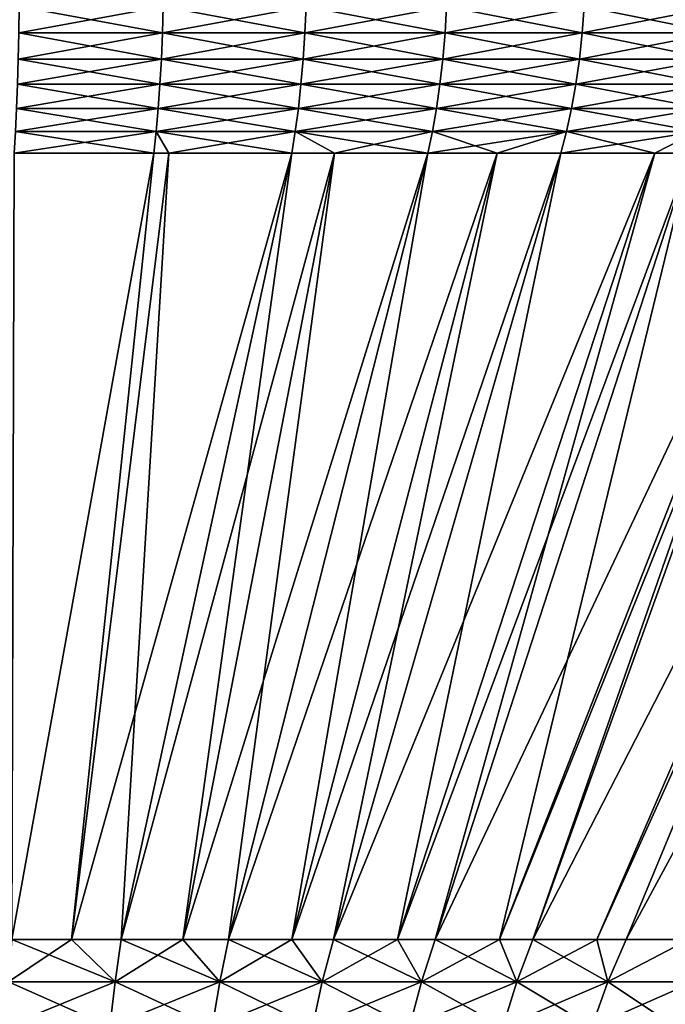
# Model space of a CAD drawing. Extents: x -148 to 357, y -520 to 98.
# Drawn here: x 325 to 329, y 50 to 56 of the extents above; entities that cross this region are included whole.
import ezdxf

# ---------------------------------------------------------------- set-up
doc = ezdxf.new("R2010")
doc.units = 0
doc.header["$MEASUREMENT"] = 0
doc.layers.add('L1', color=7, linetype='Continuous')

msp = doc.modelspace()

# ---------------------------------------------------------------- linework, layer by layer
at = {"layer": 'L1', "color": 7}
for points in [[(324.9254, 56.1671, -12.93905), (325.8461, 56.1671, -12.84006), (324.9228, 55.99719, -12.90281)], [(324.9228, 55.99719, -12.90281), (325.8461, 56.1671, -12.84006), (325.841, 55.99719, -12.8041)], [(325.841, 55.99719, 12.8041), (324.9254, 56.1671, 12.93905), (324.9228, 55.99719, 12.90281)], [(325.8461, 56.1671, 12.84006), (324.9254, 56.1671, 12.93905), (325.841, 55.99719, 12.8041)], [(325.8461, 56.1671, -12.84006), (326.7574, 56.1671, -12.67565), (325.841, 55.99719, -12.8041)], [(325.841, 55.99719, -12.8041), (326.7574, 56.1671, -12.67565), (326.7497, 55.99719, -12.64014)], [(325.841, 55.99719, 12.8041), (326.7497, 55.99719, 12.64014), (325.8461, 56.1671, 12.84006)], [(325.8461, 56.1671, 12.84006), (326.7497, 55.99719, 12.64014), (326.7574, 56.1671, 12.67565)], [(327.6444, 55.99719, -12.41178), (326.7497, 55.99719, -12.64014), (327.6547, 56.1671, -12.44664)], [(327.6547, 56.1671, -12.44664), (326.7497, 55.99719, -12.64014), (326.7574, 56.1671, -12.67565)], [(326.7497, 55.99719, 12.64014), (327.6444, 55.99719, 12.41178), (326.7574, 56.1671, 12.67565)], [(326.7574, 56.1671, 12.67565), (327.6444, 55.99719, 12.41178), (327.6547, 56.1671, 12.44664)], [(328.5206, 55.99719, -12.12016), (327.6444, 55.99719, -12.41178), (328.5333, 56.1671, -12.1542)], [(328.5333, 56.1671, -12.1542), (327.6444, 55.99719, -12.41178), (327.6547, 56.1671, -12.44664)], [(327.6444, 55.99719, 12.41178), (328.5206, 55.99719, 12.12016), (327.6547, 56.1671, 12.44664)], [(327.6547, 56.1671, 12.44664), (328.5206, 55.99719, 12.12016), (328.5333, 56.1671, 12.1542)], [(329.3737, 55.99719, 11.76678), (328.5333, 56.1671, 12.1542), (328.5206, 55.99719, 12.12016)], [(329.3737, 55.99719, -11.76678), (328.5206, 55.99719, -12.12016), (329.3888, 56.1671, -11.79984)], [(329.3888, 56.1671, -11.79984), (328.5206, 55.99719, -12.12016), (328.5333, 56.1671, -12.1542)], [(329.3888, 56.1671, 11.79984), (328.5333, 56.1671, 12.1542), (329.3737, 55.99719, 11.76678)], [(324.9228, 55.99719, -12.90281), (325.841, 55.99719, -12.8041), (324.9192, 55.83108, -12.85199)], [(324.9192, 55.83108, -12.85199), (325.841, 55.99719, -12.8041), (325.8337, 55.83108, -12.75367)], [(325.8337, 55.83108, 12.75367), (324.9228, 55.99719, 12.90281), (324.9192, 55.83108, 12.85199)], [(325.841, 55.99719, 12.8041), (324.9228, 55.99719, 12.90281), (325.8337, 55.83108, 12.75367)], [(325.841, 55.99719, -12.8041), (326.7497, 55.99719, -12.64014), (325.8337, 55.83108, -12.75367)], [(325.8337, 55.83108, -12.75367), (326.7497, 55.99719, -12.64014), (326.7389, 55.83108, -12.59036)], [(325.8337, 55.83108, 12.75367), (326.7389, 55.83108, 12.59036), (325.841, 55.99719, 12.8041)], [(325.841, 55.99719, 12.8041), (326.7389, 55.83108, 12.59036), (326.7497, 55.99719, 12.64014)], [(327.6301, 55.83108, -12.36289), (326.7389, 55.83108, -12.59036), (327.6444, 55.99719, -12.41178)], [(327.6444, 55.99719, -12.41178), (326.7389, 55.83108, -12.59036), (326.7497, 55.99719, -12.64014)], [(326.7389, 55.83108, 12.59036), (327.6301, 55.83108, 12.36289), (326.7497, 55.99719, 12.64014)], [(326.7497, 55.99719, 12.64014), (327.6301, 55.83108, 12.36289), (327.6444, 55.99719, 12.41178)], [(328.5028, 55.83108, -12.07243), (327.6301, 55.83108, -12.36289), (328.5206, 55.99719, -12.12016)], [(328.5206, 55.99719, -12.12016), (327.6301, 55.83108, -12.36289), (327.6444, 55.99719, -12.41178)], [(327.6301, 55.83108, 12.36289), (328.5028, 55.83108, 12.07243), (327.6444, 55.99719, 12.41178)], [(327.6444, 55.99719, 12.41178), (328.5028, 55.83108, 12.07243), (328.5206, 55.99719, 12.12016)], [(329.3526, 55.83108, 11.72044), (328.5206, 55.99719, 12.12016), (328.5028, 55.83108, 12.07243)], [(329.3526, 55.83108, -11.72044), (328.5028, 55.83108, -12.07243), (329.3737, 55.99719, -11.76678)], [(329.3737, 55.99719, -11.76678), (328.5028, 55.83108, -12.07243), (328.5206, 55.99719, -12.12016)], [(329.3737, 55.99719, 11.76678), (328.5206, 55.99719, 12.12016), (329.3526, 55.83108, 11.72044)], [(324.9192, 55.83108, -12.85199), (325.8337, 55.83108, -12.75367), (324.9145, 55.67002, -12.78699)], [(324.9145, 55.67002, -12.78699), (325.8337, 55.83108, -12.75367), (325.8244, 55.67002, -12.68916)], [(325.8244, 55.67002, 12.68916), (324.9192, 55.83108, 12.85199), (324.9145, 55.67002, 12.78699)], [(325.8337, 55.83108, 12.75367), (324.9192, 55.83108, 12.85199), (325.8244, 55.67002, 12.68916)], [(325.8337, 55.83108, -12.75367), (326.7389, 55.83108, -12.59036), (325.8244, 55.67002, -12.68916)], [(325.8244, 55.67002, -12.68916), (326.7389, 55.83108, -12.59036), (326.725, 55.67002, -12.52668)], [(325.8244, 55.67002, 12.68916), (326.725, 55.67002, 12.52668), (325.8337, 55.83108, 12.75367)], [(325.8337, 55.83108, 12.75367), (326.725, 55.67002, 12.52668), (326.7389, 55.83108, 12.59036)], [(327.6117, 55.67002, -12.30036), (326.725, 55.67002, -12.52668), (327.6301, 55.83108, -12.36289)], [(327.6301, 55.83108, -12.36289), (326.725, 55.67002, -12.52668), (326.7389, 55.83108, -12.59036)], [(326.725, 55.67002, 12.52668), (327.6117, 55.67002, 12.30036), (326.7389, 55.83108, 12.59036)], [(326.7389, 55.83108, 12.59036), (327.6117, 55.67002, 12.30036), (327.6301, 55.83108, 12.36289)], [(328.48, 55.67002, -12.01137), (327.6117, 55.67002, -12.30036), (328.5028, 55.83108, -12.07243)], [(328.5028, 55.83108, -12.07243), (327.6117, 55.67002, -12.30036), (327.6301, 55.83108, -12.36289)], [(327.6117, 55.67002, 12.30036), (328.48, 55.67002, 12.01137), (327.6301, 55.83108, 12.36289)], [(327.6301, 55.83108, 12.36289), (328.48, 55.67002, 12.01137), (328.5028, 55.83108, 12.07243)], [(329.3255, 55.67002, 11.66116), (328.5028, 55.83108, 12.07243), (328.48, 55.67002, 12.01137)], [(329.3255, 55.67002, -11.66116), (328.48, 55.67002, -12.01137), (329.3526, 55.83108, -11.72044)], [(329.3526, 55.83108, -11.72044), (328.48, 55.67002, -12.01137), (328.5028, 55.83108, -12.07243)], [(329.3526, 55.83108, 11.72044), (328.5028, 55.83108, 12.07243), (329.3255, 55.67002, 11.66116)], [(324.9145, 55.67002, -12.78699), (325.8244, 55.67002, -12.68916), (324.9089, 55.51522, -12.70829)], [(324.9089, 55.51522, -12.70829), (325.8244, 55.67002, -12.68916), (325.8132, 55.51522, -12.61107)], [(325.8132, 55.51522, 12.61107), (324.9145, 55.67002, 12.78699), (324.9089, 55.51522, 12.70829)], [(325.8244, 55.67002, 12.68916), (324.9145, 55.67002, 12.78699), (325.8132, 55.51522, 12.61107)], [(325.8244, 55.67002, -12.68916), (326.725, 55.67002, -12.52668), (325.8132, 55.51522, -12.61107)], [(325.8132, 55.51522, -12.61107), (326.725, 55.67002, -12.52668), (326.7082, 55.51522, -12.44958)], [(325.8132, 55.51522, 12.61107), (326.7082, 55.51522, 12.44958), (325.8244, 55.67002, 12.68916)], [(325.8244, 55.67002, 12.68916), (326.7082, 55.51522, 12.44958), (326.725, 55.67002, 12.52668)], [(327.5895, 55.51522, -12.22466), (326.7082, 55.51522, -12.44958), (327.6117, 55.67002, -12.30036)], [(327.6117, 55.67002, -12.30036), (326.7082, 55.51522, -12.44958), (326.725, 55.67002, -12.52668)], [(326.7082, 55.51522, 12.44958), (327.5895, 55.51522, 12.22466), (326.725, 55.67002, 12.52668)], [(326.725, 55.67002, 12.52668), (327.5895, 55.51522, 12.22466), (327.6117, 55.67002, 12.30036)], [(328.4524, 55.51522, -11.93744), (327.5895, 55.51522, -12.22466), (328.48, 55.67002, -12.01137)], [(328.48, 55.67002, -12.01137), (327.5895, 55.51522, -12.22466), (327.6117, 55.67002, -12.30036)], [(327.5895, 55.51522, 12.22466), (328.4524, 55.51522, 11.93744), (327.6117, 55.67002, 12.30036)], [(327.6117, 55.67002, 12.30036), (328.4524, 55.51522, 11.93744), (328.48, 55.67002, 12.01137)], [(329.2927, 55.51522, 11.58939), (328.48, 55.67002, 12.01137), (328.4524, 55.51522, 11.93744)], [(329.2927, 55.51522, -11.58939), (328.4524, 55.51522, -11.93744), (329.3255, 55.67002, -11.66116)], [(329.3255, 55.67002, -11.66116), (328.4524, 55.51522, -11.93744), (328.48, 55.67002, -12.01137)], [(329.3255, 55.67002, 11.66116), (328.48, 55.67002, 12.01137), (329.2927, 55.51522, 11.58939)], [(324.9089, 55.51522, -12.70829), (325.8132, 55.51522, -12.61107), (324.9024, 55.36785, -12.61648)], [(324.9024, 55.36785, -12.61648), (325.8132, 55.51522, -12.61107), (325.8001, 55.36785, -12.51996)], [(325.8001, 55.36785, 12.51996), (324.9089, 55.51522, 12.70829), (324.9024, 55.36785, 12.61648)], [(325.8132, 55.51522, 12.61107), (324.9089, 55.51522, 12.70829), (325.8001, 55.36785, 12.51996)], [(325.8132, 55.51522, -12.61107), (326.7082, 55.51522, -12.44958), (325.8001, 55.36785, -12.51996)], [(325.8001, 55.36785, -12.51996), (326.7082, 55.51522, -12.44958), (326.6887, 55.36785, -12.35965)], [(325.8001, 55.36785, 12.51996), (326.6887, 55.36785, 12.35965), (325.8132, 55.51522, 12.61107)], [(325.8132, 55.51522, 12.61107), (326.6887, 55.36785, 12.35965), (326.7082, 55.51522, 12.44958)], [(327.5636, 55.36785, -12.13635), (326.6887, 55.36785, -12.35965), (327.5895, 55.51522, -12.22466)], [(327.5895, 55.51522, -12.22466), (326.6887, 55.36785, -12.35965), (326.7082, 55.51522, -12.44958)], [(326.6887, 55.36785, 12.35965), (327.5636, 55.36785, 12.13635), (326.7082, 55.51522, 12.44958)], [(326.7082, 55.51522, 12.44958), (327.5636, 55.36785, 12.13635), (327.5895, 55.51522, 12.22466)], [(328.4203, 55.36785, -11.8512), (327.5636, 55.36785, -12.13635), (328.4524, 55.51522, -11.93744)], [(328.4524, 55.51522, -11.93744), (327.5636, 55.36785, -12.13635), (327.5895, 55.51522, -12.22466)], [(327.5636, 55.36785, 12.13635), (328.4203, 55.36785, 11.8512), (327.5895, 55.51522, 12.22466)], [(327.5895, 55.51522, 12.22466), (328.4203, 55.36785, 11.8512), (328.4524, 55.51522, 11.93744)], [(329.2544, 55.36785, 11.50567), (328.4524, 55.51522, 11.93744), (328.4203, 55.36785, 11.8512)], [(329.2544, 55.36785, -11.50567), (328.4203, 55.36785, -11.8512), (329.2927, 55.51522, -11.58939)], [(329.2927, 55.51522, -11.58939), (328.4203, 55.36785, -11.8512), (328.4524, 55.51522, -11.93744)], [(329.2927, 55.51522, 11.58939), (328.4524, 55.51522, 11.93744), (329.2544, 55.36785, 11.50567)], [(324.9024, 55.36785, -12.61648), (325.8001, 55.36785, -12.51996), (324.8949, 55.22903, -12.51226)], [(324.8949, 55.22903, -12.51226), (325.8001, 55.36785, -12.51996), (325.7852, 55.22903, -12.41654)], [(325.7852, 55.22903, 12.41654), (324.9024, 55.36785, 12.61648), (324.8949, 55.22903, 12.51226)], [(325.8001, 55.36785, 12.51996), (324.9024, 55.36785, 12.61648), (325.7852, 55.22903, 12.41654)], [(325.8001, 55.36785, -12.51996), (325.8818, 55.22903, -12.39912), (325.7852, 55.22903, -12.41654)], [(325.7852, 55.22903, 12.41654), (325.8818, 55.22903, 12.39912), (325.8001, 55.36785, 12.51996)], [(326.6887, 55.36785, -12.35965), (326.6665, 55.22903, -12.25755), (325.8001, 55.36785, -12.51996)], [(325.8001, 55.36785, -12.51996), (326.6665, 55.22903, -12.25755), (325.8818, 55.22903, -12.39912)], [(325.8001, 55.36785, 12.51996), (325.8818, 55.22903, 12.39912), (326.6887, 55.36785, 12.35965)], [(325.8818, 55.22903, 12.39912), (326.6665, 55.22903, 12.25755), (326.6887, 55.36785, 12.35965)], [(326.6887, 55.36785, -12.35965), (326.9398, 55.22903, -12.18778), (326.6665, 55.22903, -12.25755)], [(326.6665, 55.22903, 12.25755), (326.9398, 55.22903, 12.18778), (326.6887, 55.36785, 12.35965)], [(327.5636, 55.36785, -12.13635), (327.5341, 55.22903, -12.0361), (326.6887, 55.36785, -12.35965)], [(327.5341, 55.22903, -12.0361), (326.9398, 55.22903, -12.18778), (326.6887, 55.36785, -12.35965)], [(326.6887, 55.36785, 12.35965), (326.9398, 55.22903, 12.18778), (327.5636, 55.36785, 12.13635)], [(326.9398, 55.22903, 12.18778), (327.5341, 55.22903, 12.0361), (327.5636, 55.36785, 12.13635)], [(327.9764, 55.22903, -11.88889), (327.5341, 55.22903, -12.0361), (327.5636, 55.36785, -12.13635)], [(327.5636, 55.36785, 12.13635), (327.5341, 55.22903, 12.0361), (328.4203, 55.36785, 11.8512)], [(327.5341, 55.22903, 12.0361), (327.9764, 55.22903, 11.88889), (328.4203, 55.36785, 11.8512)], [(328.4203, 55.36785, -11.8512), (327.9764, 55.22903, -11.88889), (327.5636, 55.36785, -12.13635)], [(328.3837, 55.22903, -11.75331), (327.9764, 55.22903, -11.88889), (328.4203, 55.36785, -11.8512)], [(328.4203, 55.36785, 11.8512), (327.9764, 55.22903, 11.88889), (328.3837, 55.22903, 11.75331)], [(328.9844, 55.22903, -11.5045), (328.3837, 55.22903, -11.75331), (328.4203, 55.36785, -11.8512)], [(328.4203, 55.36785, 11.8512), (328.3837, 55.22903, 11.75331), (329.2544, 55.36785, 11.50567)], [(329.2544, 55.36785, 11.50567), (328.3837, 55.22903, 11.75331), (328.9844, 55.22903, 11.5045)], [(329.2544, 55.36785, -11.50567), (328.9844, 55.22903, -11.5045), (328.4203, 55.36785, -11.8512)], [(329.2111, 55.22903, -11.41063), (328.9844, 55.22903, -11.5045), (329.2544, 55.36785, -11.50567)], [(329.2544, 55.36785, 11.50567), (328.9844, 55.22903, 11.5045), (329.2111, 55.22903, 11.41063)], [(324.8793, 50.20785, -8.36547), (324.8949, 55.22903, -12.51226), (325.7852, 55.22903, -12.41654)], [(324.8793, 50.20785, -8.36547), (325.7852, 55.22903, -12.41654), (325.2611, 50.20785, -8.30908)], [(325.2611, 50.20785, 8.30908), (325.7852, 55.22903, 12.41654), (324.8793, 50.20785, 8.36547)], [(324.8793, 50.20785, 8.36547), (325.7852, 55.22903, 12.41654), (324.8949, 55.22903, 12.51226)], [(325.2611, 50.20785, -8.30908), (325.7852, 55.22903, -12.41654), (325.8818, 55.22903, -12.39912)], [(325.2611, 50.20785, -8.30908), (325.8818, 55.22903, -12.39912), (325.5762, 50.20785, -8.26256)], [(325.5762, 50.20785, 8.26256), (326.6665, 55.22903, 12.25755), (325.2611, 50.20785, 8.30908)], [(326.6665, 55.22903, 12.25755), (325.8818, 55.22903, 12.39912), (325.2611, 50.20785, 8.30908)], [(325.2611, 50.20785, 8.30908), (325.8818, 55.22903, 12.39912), (325.7852, 55.22903, 12.41654)], [(325.5762, 50.20785, -8.26256), (325.8818, 55.22903, -12.39912), (326.6665, 55.22903, -12.25755)], [(325.5762, 50.20785, -8.26256), (326.6665, 55.22903, -12.25755), (325.9708, 50.20785, -8.17)], [(325.9708, 50.20785, 8.17), (326.9398, 55.22903, 12.18778), (325.5762, 50.20785, 8.26256)], [(325.5762, 50.20785, 8.26256), (326.9398, 55.22903, 12.18778), (326.6665, 55.22903, 12.25755)], [(325.9708, 50.20785, -8.17), (326.6665, 55.22903, -12.25755), (326.9398, 55.22903, -12.18778)], [(325.9708, 50.20785, -8.17), (326.9398, 55.22903, -12.18778), (326.262, 50.20785, -8.10169)], [(326.262, 50.20785, 8.10169), (327.5341, 55.22903, 12.0361), (325.9708, 50.20785, 8.17)], [(325.9708, 50.20785, 8.17), (327.5341, 55.22903, 12.0361), (326.9398, 55.22903, 12.18778)], [(326.262, 50.20785, -8.10169), (326.9398, 55.22903, -12.18778), (327.5341, 55.22903, -12.0361)], [(326.262, 50.20785, -8.10169), (327.5341, 55.22903, -12.0361), (326.6659, 50.20785, -7.97047)], [(326.6659, 50.20785, 7.97047), (327.9764, 55.22903, 11.88889), (326.262, 50.20785, 8.10169)], [(326.262, 50.20785, 8.10169), (327.9764, 55.22903, 11.88889), (327.5341, 55.22903, 12.0361)], [(326.6659, 50.20785, -7.97047), (327.5341, 55.22903, -12.0361), (327.9764, 55.22903, -11.88889)], [(326.6659, 50.20785, -7.97047), (327.9764, 55.22903, -11.88889), (326.932, 50.20785, -7.88399)], [(326.932, 50.20785, 7.88399), (328.3837, 55.22903, 11.75331), (326.6659, 50.20785, 7.97047)], [(326.6659, 50.20785, 7.97047), (328.3837, 55.22903, 11.75331), (327.9764, 55.22903, 11.88889)], [(326.932, 50.20785, -7.88399), (327.9764, 55.22903, -11.88889), (328.3837, 55.22903, -11.75331)], [(326.932, 50.20785, -7.88399), (328.3837, 55.22903, -11.75331), (327.3413, 50.20785, -7.71196)], [(327.3413, 50.20785, 7.71196), (328.9844, 55.22903, 11.5045), (326.932, 50.20785, 7.88399)], [(326.932, 50.20785, 7.88399), (328.9844, 55.22903, 11.5045), (328.3837, 55.22903, 11.75331)], [(327.3413, 50.20785, -7.71196), (328.3837, 55.22903, -11.75331), (328.9844, 55.22903, -11.5045)], [(327.3413, 50.20785, -7.71196), (328.9844, 55.22903, -11.5045), (327.5815, 50.20785, -7.611)], [(327.5815, 50.20785, 7.611), (329.2111, 55.22903, 11.41063), (327.3413, 50.20785, 7.71196)], [(327.3413, 50.20785, 7.71196), (329.2111, 55.22903, 11.41063), (328.9844, 55.22903, 11.5045)], [(327.5815, 50.20785, -7.611), (328.9844, 55.22903, -11.5045), (329.2111, 55.22903, -11.41063)], [(327.5815, 50.20785, -7.611), (329.2111, 55.22903, -11.41063), (327.992, 50.20785, -7.39638)], [(327.992, 50.20785, 7.39638), (329.957, 55.22903, 11.03725), (327.5815, 50.20785, 7.611)], [(327.5815, 50.20785, 7.611), (329.957, 55.22903, 11.03725), (329.2111, 55.22903, 11.41063)], [(327.992, 50.20785, -7.39638), (329.2111, 55.22903, -11.41063), (329.957, 55.22903, -11.03725)], [(327.992, 50.20785, -7.39638), (329.957, 55.22903, -11.03725), (328.2058, 50.20785, -7.28462)], [(328.2058, 50.20785, 7.28462), (330.0118, 55.22903, 11.0098), (327.992, 50.20785, 7.39638)], [(327.992, 50.20785, 7.39638), (330.0118, 55.22903, 11.0098), (329.957, 55.22903, 11.03725)], [(329.957, 55.22903, -11.03725), (330.0118, 55.22903, -11.0098), (328.2058, 50.20785, -7.28462)], [(328.2058, 50.20785, -7.28462), (330.0118, 55.22903, -11.0098), (330.7819, 55.22903, -10.55287)], [(328.2058, 50.20785, -7.28462), (330.7819, 55.22903, -10.55287), (328.6132, 50.20785, -7.02605)], [(328.6132, 50.20785, 7.02605), (330.7819, 55.22903, 10.55287), (328.2058, 50.20785, 7.28462)], [(328.2058, 50.20785, 7.28462), (330.7819, 55.22903, 10.55287), (330.0118, 55.22903, 11.0098)], [(328.6132, 50.20785, -7.02605), (330.7819, 55.22903, -10.55287), (330.8827, 55.22903, -10.48293)], [(328.6132, 50.20785, -7.02605), (330.8827, 55.22903, -10.48293), (328.8006, 50.20785, -6.90714)], [(328.8006, 50.20785, 6.90714), (330.8827, 55.22903, 10.48293), (328.6132, 50.20785, 7.02605)], [(328.6132, 50.20785, 7.02605), (330.8827, 55.22903, 10.48293), (330.7819, 55.22903, 10.55287)], [(328.8006, 50.20785, -6.90714), (330.8827, 55.22903, -10.48293), (331.5175, 55.22903, -10.04217)], [(328.8006, 50.20785, -6.90714), (331.5175, 55.22903, -10.04217), (329.2003, 50.20785, -6.60372)], [(329.2003, 50.20785, 6.60372), (331.5175, 55.22903, 10.04217), (328.8006, 50.20785, 6.90714)], [(328.8006, 50.20785, 6.90714), (331.5175, 55.22903, 10.04217), (330.8827, 55.22903, 10.48293)], [(325.2611, 50.20785, 8.30908), (324.8793, 50.20785, 8.36547), (324.8579, 49.93728, 8.16249)], [(325.5379, 49.93728, 8.06208), (325.2611, 50.20785, 8.30908), (324.8579, 49.93728, 8.16249)], [(325.5379, 49.93728, -8.06208), (324.8579, 49.93728, -8.16249), (324.8793, 50.20785, -8.36547)], [(324.8793, 50.20785, -8.36547), (325.2611, 50.20785, -8.30908), (325.5379, 49.93728, -8.06208)], [(325.2611, 50.20785, -8.30908), (325.5762, 50.20785, -8.26256), (325.5379, 49.93728, -8.06208)], [(325.5762, 50.20785, 8.26256), (325.2611, 50.20785, 8.30908), (325.5379, 49.93728, 8.06208)], [(325.9708, 50.20785, 8.17), (325.5762, 50.20785, 8.26256), (325.5379, 49.93728, 8.06208)], [(325.5379, 49.93728, -8.06208), (325.5762, 50.20785, -8.26256), (326.2072, 49.93728, -7.90511)], [(325.5379, 49.93728, 8.06208), (326.2072, 49.93728, 7.90511), (325.9708, 50.20785, 8.17)], [(325.5762, 50.20785, -8.26256), (325.9708, 50.20785, -8.17), (326.2072, 49.93728, -7.90511)], [(326.262, 50.20785, -8.10169), (326.2072, 49.93728, -7.90511), (325.9708, 50.20785, -8.17)], [(325.9708, 50.20785, 8.17), (326.2072, 49.93728, 7.90511), (326.262, 50.20785, 8.10169)], [(326.6659, 50.20785, 7.97047), (326.262, 50.20785, 8.10169), (326.2072, 49.93728, 7.90511)], [(326.8609, 49.93728, -7.6927), (326.2072, 49.93728, -7.90511), (326.262, 50.20785, -8.10169)], [(326.2072, 49.93728, 7.90511), (326.8609, 49.93728, 7.6927), (326.6659, 50.20785, 7.97047)], [(326.262, 50.20785, -8.10169), (326.6659, 50.20785, -7.97047), (326.8609, 49.93728, -7.6927)], [(326.932, 50.20785, -7.88399), (326.8609, 49.93728, -7.6927), (326.6659, 50.20785, -7.97047)], [(326.6659, 50.20785, 7.97047), (326.8609, 49.93728, 7.6927), (326.932, 50.20785, 7.88399)], [(327.3413, 50.20785, 7.71196), (326.932, 50.20785, 7.88399), (326.8609, 49.93728, 7.6927)], [(327.4946, 49.93728, -7.42633), (326.8609, 49.93728, -7.6927), (326.932, 50.20785, -7.88399)], [(326.8609, 49.93728, 7.6927), (327.4946, 49.93728, 7.42633), (327.3413, 50.20785, 7.71196)], [(326.932, 50.20785, -7.88399), (327.3413, 50.20785, -7.71196), (327.4946, 49.93728, -7.42633)], [(327.5815, 50.20785, -7.611), (327.4946, 49.93728, -7.42633), (327.3413, 50.20785, -7.71196)], [(327.3413, 50.20785, 7.71196), (327.4946, 49.93728, 7.42633), (327.5815, 50.20785, 7.611)], [(327.992, 50.20785, 7.39638), (327.5815, 50.20785, 7.611), (327.4946, 49.93728, 7.42633)], [(328.1037, 49.93728, -7.10787), (327.4946, 49.93728, -7.42633), (327.5815, 50.20785, -7.611)], [(327.4946, 49.93728, 7.42633), (328.1037, 49.93728, 7.10787), (327.992, 50.20785, 7.39638)], [(327.5815, 50.20785, -7.611), (327.992, 50.20785, -7.39638), (328.1037, 49.93728, -7.10787)], [(328.2058, 50.20785, -7.28462), (328.1037, 49.93728, -7.10787), (327.992, 50.20785, -7.39638)], [(327.992, 50.20785, 7.39638), (328.1037, 49.93728, 7.10787), (328.2058, 50.20785, 7.28462)], [(328.6132, 50.20785, 7.02605), (328.2058, 50.20785, 7.28462), (328.1037, 49.93728, 7.10787)], [(328.6841, 49.93728, 6.73955), (328.6132, 50.20785, 7.02605), (328.1037, 49.93728, 7.10787)], [(328.6841, 49.93728, -6.73955), (328.1037, 49.93728, -7.10787), (328.2058, 50.20785, -7.28462)], [(328.6132, 50.20785, -7.02605), (328.6841, 49.93728, -6.73955), (328.2058, 50.20785, -7.28462)], [(328.6132, 50.20785, -7.02605), (328.8006, 50.20785, -6.90714), (328.6841, 49.93728, -6.73955)], [(328.8006, 50.20785, 6.90714), (328.6132, 50.20785, 7.02605), (328.6841, 49.93728, 6.73955)], [(329.2003, 50.20785, 6.60372), (328.8006, 50.20785, 6.90714), (328.6841, 49.93728, 6.73955)], [(328.8006, 50.20785, -6.90714), (329.2003, 50.20785, -6.60372), (328.6841, 49.93728, -6.73955)], [(328.6841, 49.93728, -6.73955), (329.2003, 50.20785, -6.60372), (329.2316, 49.93728, -6.32395)], [(328.6841, 49.93728, 6.73955), (329.2316, 49.93728, 6.32395), (329.2003, 50.20785, 6.60372)], [(325.5379, 49.93728, 8.06208), (324.8579, 49.93728, 8.16249), (324.8391, 49.6504, 7.98302)], [(325.5041, 49.6504, -7.88482), (324.8391, 49.6504, -7.98302), (324.8579, 49.93728, -8.16249)], [(324.8391, 49.6504, 7.98302), (325.5041, 49.6504, 7.88482), (325.5379, 49.93728, 8.06208)], [(325.5379, 49.93728, -8.06208), (325.5041, 49.6504, -7.88482), (324.8579, 49.93728, -8.16249)], [(326.1586, 49.6504, -7.7313), (325.5041, 49.6504, -7.88482), (325.5379, 49.93728, -8.06208)], [(325.5041, 49.6504, 7.88482), (326.1586, 49.6504, 7.7313), (326.2072, 49.93728, 7.90511)], [(325.5379, 49.93728, 8.06208), (325.5041, 49.6504, 7.88482), (326.2072, 49.93728, 7.90511)], [(325.5379, 49.93728, -8.06208), (326.2072, 49.93728, -7.90511), (326.1586, 49.6504, -7.7313)], [(326.1586, 49.6504, -7.7313), (326.2072, 49.93728, -7.90511), (326.798, 49.6504, -7.52356)], [(326.1586, 49.6504, 7.7313), (326.798, 49.6504, 7.52356), (326.8609, 49.93728, 7.6927)], [(326.2072, 49.93728, 7.90511), (326.1586, 49.6504, 7.7313), (326.8609, 49.93728, 7.6927)], [(326.8609, 49.93728, -7.6927), (326.798, 49.6504, -7.52356), (326.2072, 49.93728, -7.90511)], [(327.4177, 49.6504, -7.26304), (326.798, 49.6504, -7.52356), (326.8609, 49.93728, -7.6927)], [(326.798, 49.6504, 7.52356), (327.4177, 49.6504, 7.26304), (327.4946, 49.93728, 7.42633)], [(326.8609, 49.93728, 7.6927), (326.798, 49.6504, 7.52356), (327.4946, 49.93728, 7.42633)], [(327.4946, 49.93728, -7.42633), (327.4177, 49.6504, -7.26304), (326.8609, 49.93728, -7.6927)], [(328.0135, 49.6504, 6.95158), (328.1037, 49.93728, 7.10787), (327.4177, 49.6504, 7.26304)], [(328.0135, 49.6504, -6.95158), (327.4177, 49.6504, -7.26304), (327.4946, 49.93728, -7.42633)], [(327.4946, 49.93728, 7.42633), (327.4177, 49.6504, 7.26304), (328.1037, 49.93728, 7.10787)], [(328.1037, 49.93728, -7.10787), (328.0135, 49.6504, -6.95158), (327.4946, 49.93728, -7.42633)], [(328.6841, 49.93728, 6.73955), (328.1037, 49.93728, 7.10787), (328.0135, 49.6504, 6.95158)], [(328.5811, 49.6504, -6.59136), (328.0135, 49.6504, -6.95158), (328.1037, 49.93728, -7.10787)], [(328.0135, 49.6504, 6.95158), (328.5811, 49.6504, 6.59136), (328.6841, 49.93728, 6.73955)], [(328.6841, 49.93728, -6.73955), (328.5811, 49.6504, -6.59136), (328.1037, 49.93728, -7.10787)], [(329.1166, 49.6504, -6.18491), (328.5811, 49.6504, -6.59136), (328.6841, 49.93728, -6.73955)], [(328.5811, 49.6504, 6.59136), (329.1166, 49.6504, 6.18491), (329.2316, 49.93728, 6.32395)], [(328.6841, 49.93728, 6.73955), (328.5811, 49.6504, 6.59136), (329.2316, 49.93728, 6.32395)], [(328.6841, 49.93728, -6.73955), (329.2316, 49.93728, -6.32395), (329.1166, 49.6504, -6.18491)]]:
    msp.add_3dface(points, dxfattribs=at)

doc.saveas('drawing.dxf')
